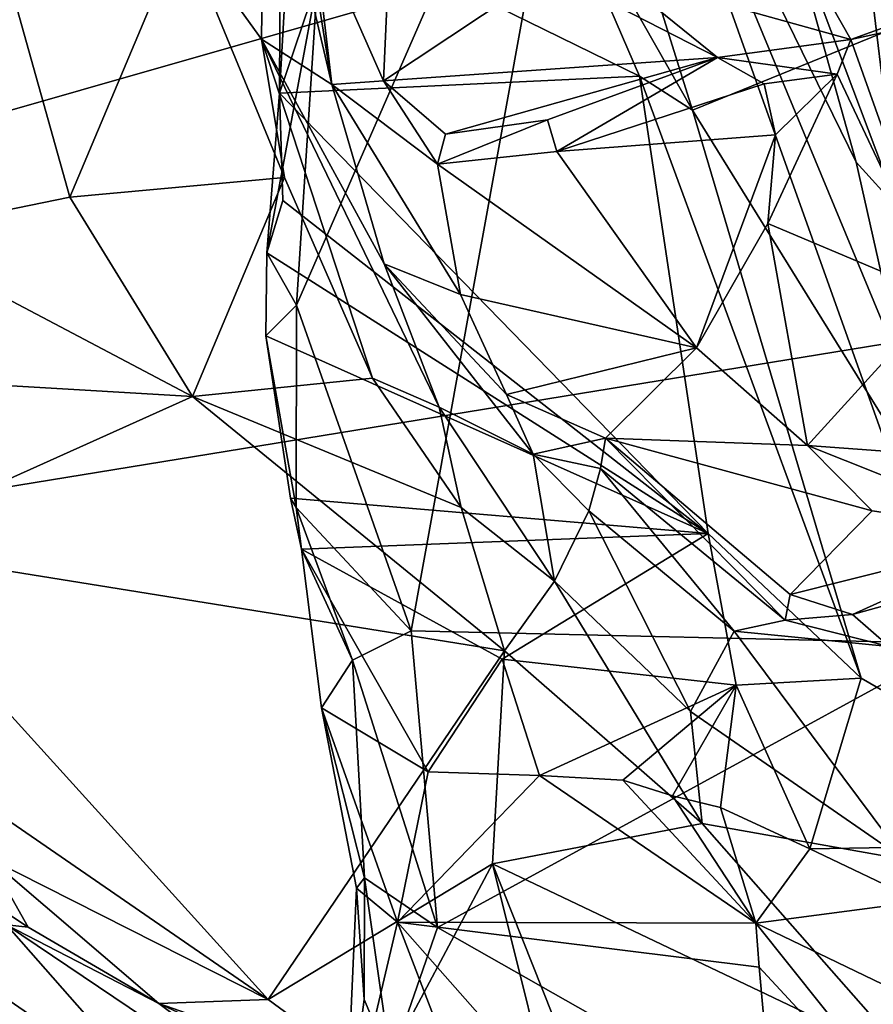
# Model space of a CAD drawing. Units: metres. Extents: x 25.56 to 31.88, y -3.82 to 4.26.
# Drawn here: x 30.43 to 30.98, y 1.02 to 1.65 of the extents above; entities that cross this region are included whole.
import ezdxf

# ---------------------------------------------------------------- set-up
doc = ezdxf.new("R2010")
doc.units = ezdxf.units.M

msp = doc.modelspace()

# ---------------------------------------------------------------- linework, layer by layer
at = {"layer": '1'}
for points in [[(28.44366, 1.02747, -1.58292), (29.36034, 2.69572, -1.57815), (30.45409, 3.84312, -1.58973)], [(28.44366, 1.02747, -1.58292), (30.45409, 3.84312, -1.58973), (31.19576, 2.47635, -1.57018)], [(31.28759, 2.16204, -1.56099), (28.44366, 1.02747, -1.58292), (31.19576, 2.47635, -1.57018)], [(31.3644, 1.86227, -1.5559), (28.44366, 1.02747, -1.58292), (31.28759, 2.16204, -1.56099)], [(30.61824, 1.67604, 0.4081), (30.60459, 1.46681, 0.40803), (30.79601, 1.90491, 0.41392)], [(30.60459, 1.46681, 0.40803), (30.6785, 1.25697, 0.40755), (30.79601, 1.90491, 0.41392)], [(30.79601, 1.90491, 0.41392), (30.6785, 1.25697, 0.40755), (31.03012, 1.24882, 0.44855)], [(30.79601, 1.90491, 0.41392), (31.03012, 1.24882, 0.44855), (30.99601, 1.4225, 0.43452)], [(30.79601, 1.90491, 0.41392), (30.99601, 1.4225, 0.43452), (30.96532, 1.55885, 0.42697)], [(30.92003, 1.72075, 0.42136), (30.79601, 1.90491, 0.41392), (30.96532, 1.55885, 0.42697)], [(31.44701, 1.51743, -1.55012), (28.44366, 1.02747, -1.58292), (31.3644, 1.86227, -1.5559)], [(30.61503, 1.71507, 4.9733), (30.6607, 1.61144, 4.86844), (30.67171, 1.85563, 5.06111)], [(30.6607, 1.61144, 4.86844), (30.76729, 1.68219, 4.9163), (30.67171, 1.85563, 5.06111)], [(30.75738, 1.7726, 0.55363), (30.78829, 1.82127, 0.61188), (30.85977, 1.59249, 0.60063)], [(30.85977, 1.59249, 0.60063), (30.78829, 1.82127, 0.61188), (31.00028, 1.64949, 0.75676)], [(31.00028, 1.64949, 0.75676), (30.78829, 1.82127, 0.61188), (30.97717, 1.72674, 0.7959)], [(30.86659, 1.80583, 4.76325), (30.80886, 1.68064, 4.88279), (30.96193, 1.63795, 4.68364)], [(30.86659, 1.80583, 4.76325), (30.96193, 1.63795, 4.68364), (31.12553, 1.69743, 4.43304)], [(30.53117, 1.7088, 5.23603), (30.5822, 1.63817, 5.16489), (30.5841, 1.79345, 5.08218)], [(30.5841, 1.79345, 5.08218), (30.5822, 1.63817, 5.16489), (30.62736, 1.60908, 4.94793)], [(30.5841, 1.79345, 5.08218), (30.62736, 1.60908, 4.94793), (30.6074, 1.73432, 4.99172)], [(30.92003, 1.72075, 0.42136), (30.99204, 1.52933, 0.40167), (30.96027, 1.79237, 0.15652)], [(30.96027, 1.79237, 0.15652), (31.06718, 1.39674, 0.14734), (31.06193, 1.71096, -0.01455)], [(30.96027, 1.79237, 0.15652), (30.99204, 1.52933, 0.40167), (31.06718, 1.39674, 0.14734)], [(30.3902, 1.78038, 5.40047), (30.3401, 1.51204, 5.42084), (30.45873, 1.53632, 5.33046)], [(30.3902, 1.78038, 5.40047), (30.45873, 1.53632, 5.33046), (30.53117, 1.7088, 5.23603)], [(30.60062, 1.72465, 0.45359), (30.75738, 1.7726, 0.55363), (30.82559, 1.6144, 0.57669)], [(30.82559, 1.6144, 0.57669), (30.75738, 1.7726, 0.55363), (30.85977, 1.59249, 0.60063)], [(30.59428, 1.74134, 0.4228), (30.59368, 1.60339, 0.4468), (30.61824, 1.67604, 0.4081)], [(30.59428, 1.74134, 0.4228), (30.60062, 1.72465, 0.45359), (30.59368, 1.60339, 0.4468)], [(30.6074, 1.73432, 4.99172), (30.62736, 1.60908, 4.94793), (30.61503, 1.71507, 4.9733)], [(30.59368, 1.60339, 0.4468), (30.60062, 1.72465, 0.45359), (30.82559, 1.6144, 0.57669)], [(30.92003, 1.72075, 0.42136), (30.96532, 1.55885, 0.42697), (30.99204, 1.52933, 0.40167)], [(30.61503, 1.71507, 4.9733), (30.62736, 1.60908, 4.94793), (30.6607, 1.61144, 4.86844)], [(30.45873, 1.53632, 5.33046), (30.59694, 1.54902, 5.17454), (30.53117, 1.7088, 5.23603)], [(30.53117, 1.7088, 5.23603), (30.59694, 1.54902, 5.17454), (30.5822, 1.63817, 5.16489)], [(31.12553, 1.69743, 4.43304), (30.96193, 1.63795, 4.68364), (31.18136, 1.68579, 4.34048)], [(30.76729, 1.68219, 4.9163), (30.6607, 1.61144, 4.86844), (30.87604, 1.62634, 4.76858)], [(30.76729, 1.68219, 4.9163), (30.87604, 1.62634, 4.76858), (30.80886, 1.68064, 4.88279)], [(30.96193, 1.63795, 4.68364), (31.02096, 1.47206, 4.53217), (31.18136, 1.68579, 4.34048)], [(30.59368, 1.60339, 0.4468), (30.58562, 1.50051, 0.43486), (30.61824, 1.67604, 0.4081)], [(30.61824, 1.67604, 0.4081), (30.58562, 1.50051, 0.43486), (30.60459, 1.46681, 0.40803)], [(30.80886, 1.68064, 4.88279), (30.87604, 1.62634, 4.76858), (30.96193, 1.63795, 4.68364)], [(31.15266, 1.12023, 0.86761), (30.85977, 1.59249, 0.60063), (31.00028, 1.64949, 0.75676)], [(30.62736, 1.60908, 4.94793), (30.5822, 1.63817, 5.16489), (30.66106, 1.49348, 4.93515)], [(30.59694, 1.54902, 5.17454), (30.65359, 1.41975, 5.10851), (30.5822, 1.63817, 5.16489)], [(30.5822, 1.63817, 5.16489), (30.65359, 1.41975, 5.10851), (30.69654, 1.40116, 5.01441)], [(30.66106, 1.49348, 4.93515), (30.5822, 1.63817, 5.16489), (30.69654, 1.40116, 5.01441)], [(30.96193, 1.63795, 4.68364), (30.87604, 1.62634, 4.76858), (30.95313, 1.61553, 4.69489)], [(30.95313, 1.61553, 4.69489), (31.02096, 1.47206, 4.53217), (30.96193, 1.63795, 4.68364)], [(30.6607, 1.61144, 4.86844), (30.70075, 1.577, 4.77505), (30.87604, 1.62634, 4.76858)], [(30.70075, 1.577, 4.77505), (30.76639, 1.58612, 4.76106), (30.87604, 1.62634, 4.76858)], [(30.76639, 1.58612, 4.76106), (30.77237, 1.56588, 4.75464), (30.87604, 1.62634, 4.76858)], [(30.87604, 1.62634, 4.76858), (30.77237, 1.56588, 4.75464), (30.90605, 1.60944, 4.72571)], [(30.87604, 1.62634, 4.76858), (30.90605, 1.60944, 4.72571), (30.95313, 1.61553, 4.69489)], [(30.59368, 1.60339, 0.4468), (30.82559, 1.6144, 0.57669), (30.87002, 1.3198, 0.59278)], [(30.6607, 1.61144, 4.86844), (30.62736, 1.60908, 4.94793), (30.69546, 1.55761, 4.76929)], [(30.70075, 1.577, 4.77505), (30.6607, 1.61144, 4.86844), (30.69546, 1.55761, 4.76929)], [(30.87002, 1.3198, 0.59278), (30.82559, 1.6144, 0.57669), (30.9686, 1.22654, 0.6766)], [(30.9686, 1.22654, 0.6766), (30.82559, 1.6144, 0.57669), (30.85977, 1.59249, 0.60063)], [(30.90605, 1.60944, 4.72571), (30.91335, 1.57658, 4.72346), (30.95313, 1.61553, 4.69489)], [(30.91335, 1.57658, 4.72346), (30.90839, 1.51944, 4.74287), (30.95313, 1.61553, 4.69489)], [(30.95313, 1.61553, 4.69489), (30.90839, 1.51944, 4.74287), (31.02096, 1.47206, 4.53217)], [(30.62736, 1.60908, 4.94793), (30.66106, 1.49348, 4.93515), (30.71032, 1.4736, 4.80731)], [(30.62736, 1.60908, 4.94793), (30.71032, 1.4736, 4.80731), (30.69546, 1.55761, 4.76929)], [(30.77237, 1.56588, 4.75464), (30.91335, 1.57658, 4.72346), (30.90605, 1.60944, 4.72571)], [(30.58562, 1.50051, 0.43486), (30.59368, 1.60339, 0.4468), (30.59592, 1.53434, 0.45494)], [(30.59592, 1.53434, 0.45494), (30.59368, 1.60339, 0.4468), (30.87002, 1.3198, 0.59278)], [(30.9686, 1.22654, 0.6766), (30.85977, 1.59249, 0.60063), (31.15266, 1.12023, 0.86761)], [(30.70075, 1.577, 4.77505), (30.69546, 1.55761, 4.76929), (30.76639, 1.58612, 4.76106)], [(30.69546, 1.55761, 4.76929), (30.77237, 1.56588, 4.75464), (30.76639, 1.58612, 4.76106)], [(30.77237, 1.56588, 4.75464), (30.86233, 1.43933, 4.80697), (30.91335, 1.57658, 4.72346)], [(30.91335, 1.57658, 4.72346), (30.86233, 1.43933, 4.80697), (30.90839, 1.51944, 4.74287)], [(30.77237, 1.56588, 4.75464), (30.69546, 1.55761, 4.76929), (30.86233, 1.43933, 4.80697)], [(30.69546, 1.55761, 4.76929), (30.71032, 1.4736, 4.80731), (30.86233, 1.43933, 4.80697)], [(30.96532, 1.55885, 0.42697), (30.99601, 1.4225, 0.43452), (30.99204, 1.52933, 0.40167)], [(30.59694, 1.54902, 5.17454), (30.45873, 1.53632, 5.33046), (30.53775, 1.40802, 5.23112)], [(30.59694, 1.54902, 5.17454), (30.53775, 1.40802, 5.23112), (30.65359, 1.41975, 5.10851)], [(30.45873, 1.53632, 5.33046), (30.3401, 1.51204, 5.42084), (30.53775, 1.40802, 5.23112)], [(30.58562, 1.50051, 0.43486), (30.59592, 1.53434, 0.45494), (30.87002, 1.3198, 0.59278)], [(31.56123, 0.33602, -1.53615), (28.44366, 1.02747, -1.58292), (31.44701, 1.51743, -1.55012)], [(30.86233, 1.43933, 4.80697), (30.93395, 1.37636, 4.70294), (30.90839, 1.51944, 4.74287)], [(30.90839, 1.51944, 4.74287), (30.93395, 1.37636, 4.70294), (31.02096, 1.47206, 4.53217)], [(30.3401, 1.51204, 5.42084), (30.20217, 1.42765, 5.46554), (30.53775, 1.40802, 5.23112)], [(30.58562, 1.50051, 0.43486), (30.585, 1.44704, 0.43882), (30.60459, 1.46681, 0.40803)], [(30.585, 1.44704, 0.43882), (30.58562, 1.50051, 0.43486), (30.87002, 1.3198, 0.59278)], [(30.71032, 1.4736, 4.80731), (30.66106, 1.49348, 4.93515), (30.74005, 1.4092, 4.82858)], [(30.74005, 1.4092, 4.82858), (30.66106, 1.49348, 4.93515), (30.75707, 1.37081, 4.83916)], [(30.75707, 1.37081, 4.83916), (30.66106, 1.49348, 4.93515), (30.69654, 1.40116, 5.01441)], [(30.71032, 1.4736, 4.80731), (30.74005, 1.4092, 4.82858), (30.86233, 1.43933, 4.80697)], [(31.02096, 1.47206, 4.53217), (30.93395, 1.37636, 4.70294), (31.10664, 1.36376, 4.43661)], [(30.60459, 1.46681, 0.40803), (30.585, 1.44704, 0.43882), (30.60457, 1.33644, 0.42598)], [(30.60459, 1.46681, 0.40803), (30.60457, 1.33644, 0.42598), (30.6785, 1.25697, 0.40755)], [(30.585, 1.44704, 0.43882), (30.6009, 1.34239, 0.44275), (30.60457, 1.33644, 0.42598)], [(30.6009, 1.34239, 0.44275), (30.585, 1.44704, 0.43882), (30.87002, 1.3198, 0.59278)], [(30.74005, 1.4092, 4.82858), (30.80378, 1.38124, 4.8097), (30.86233, 1.43933, 4.80697)], [(30.86233, 1.43933, 4.80697), (30.80378, 1.38124, 4.8097), (30.93395, 1.37636, 4.70294)], [(30.20217, 1.42765, 5.46554), (30.322, 1.31108, 5.33862), (30.53775, 1.40802, 5.23112)], [(30.65359, 1.41975, 5.10851), (30.53775, 1.40802, 5.23112), (30.71069, 1.33648, 5.0272)], [(30.69654, 1.40116, 5.01441), (30.65359, 1.41975, 5.10851), (30.71069, 1.33648, 5.0272)], [(30.74005, 1.4092, 4.82858), (30.75707, 1.37081, 4.83916), (30.80378, 1.38124, 4.8097)], [(30.53775, 1.40802, 5.23112), (30.322, 1.31108, 5.33862), (30.7386, 1.24417, 4.98328)], [(30.71069, 1.33648, 5.0272), (30.53775, 1.40802, 5.23112), (30.7386, 1.24417, 4.98328)], [(30.69654, 1.40116, 5.01441), (30.71069, 1.33648, 5.0272), (30.77098, 1.28894, 4.92472)], [(30.75707, 1.37081, 4.83916), (30.69654, 1.40116, 5.01441), (30.77098, 1.28894, 4.92472)], [(30.80378, 1.38124, 4.8097), (30.75707, 1.37081, 4.83916), (30.80045, 1.36164, 4.80053)], [(30.80045, 1.36164, 4.80053), (30.91955, 1.26388, 4.60172), (30.80378, 1.38124, 4.8097)], [(30.80378, 1.38124, 4.8097), (30.91955, 1.26388, 4.60172), (30.92273, 1.28041, 4.60333)], [(30.80378, 1.38124, 4.8097), (30.92273, 1.28041, 4.60333), (30.97551, 1.33437, 4.63363)], [(30.93395, 1.37636, 4.70294), (30.80378, 1.38124, 4.8097), (30.97551, 1.33437, 4.63363)], [(30.7931, 1.33443, 4.81528), (30.75707, 1.37081, 4.83916), (30.77098, 1.28894, 4.92472)], [(30.75707, 1.37081, 4.83916), (30.7931, 1.33443, 4.81528), (30.80045, 1.36164, 4.80053)], [(30.93395, 1.37636, 4.70294), (30.97551, 1.33437, 4.63363), (31.07735, 1.31936, 4.46683)], [(30.93395, 1.37636, 4.70294), (31.07735, 1.31936, 4.46683), (31.10664, 1.36376, 4.43661)], [(30.80045, 1.36164, 4.80053), (30.7931, 1.33443, 4.81528), (30.88673, 1.25685, 4.66297)], [(30.80045, 1.36164, 4.80053), (30.88673, 1.25685, 4.66297), (30.91955, 1.26388, 4.60172)], [(30.60457, 1.33644, 0.42598), (30.6009, 1.34239, 0.44275), (30.60789, 1.30954, 0.44527)], [(30.60789, 1.30954, 0.44527), (30.6009, 1.34239, 0.44275), (30.87002, 1.3198, 0.59278)], [(30.60457, 1.33644, 0.42598), (30.60789, 1.30954, 0.44527), (30.64082, 1.23805, 0.42058)], [(30.60457, 1.33644, 0.42598), (30.64082, 1.23805, 0.42058), (30.6785, 1.25697, 0.40755)], [(30.71069, 1.33648, 5.0272), (30.7386, 1.24417, 4.98328), (30.77098, 1.28894, 4.92472)], [(30.7931, 1.33443, 4.81528), (30.77098, 1.28894, 4.92472), (30.85865, 1.20509, 4.79409)], [(30.7931, 1.33443, 4.81528), (30.85865, 1.20509, 4.79409), (30.88673, 1.25685, 4.66297)], [(30.97551, 1.33437, 4.63363), (30.92273, 1.28041, 4.60333), (31.07735, 1.31936, 4.46683)], [(30.60789, 1.30954, 0.44527), (30.87002, 1.3198, 0.59278), (30.73722, 1.23876, 0.51768)], [(30.88796, 1.22206, 0.61113), (30.73722, 1.23876, 0.51768), (30.87002, 1.3198, 0.59278)], [(30.88796, 1.22206, 0.61113), (30.87002, 1.3198, 0.59278), (30.9686, 1.22654, 0.6766)], [(30.92273, 1.28041, 4.60333), (30.96299, 1.2676, 4.5282), (31.07735, 1.31936, 4.46683)], [(30.96299, 1.2676, 4.5282), (31.03014, 1.28634, 4.42547), (31.07735, 1.31936, 4.46683)], [(30.322, 1.31108, 5.33862), (30.3284, 1.19718, 5.2431), (30.58649, 1.0195, 4.94382)], [(30.322, 1.31108, 5.33862), (30.58649, 1.0195, 4.94382), (30.7386, 1.24417, 4.98328)], [(30.60789, 1.30954, 0.44527), (30.62079, 1.20736, 0.46299), (30.64082, 1.23805, 0.42058)], [(30.60789, 1.30954, 0.44527), (30.73722, 1.23876, 0.51768), (30.6896, 1.16613, 0.51754)], [(30.62079, 1.20736, 0.46299), (30.60789, 1.30954, 0.44527), (30.6896, 1.16613, 0.51754)], [(30.77098, 1.28894, 4.92472), (30.7386, 1.24417, 4.98328), (30.86614, 1.13284, 4.78041)], [(30.77098, 1.28894, 4.92472), (30.86614, 1.13284, 4.78041), (30.85865, 1.20509, 4.79409)], [(30.96299, 1.2676, 4.5282), (30.9865, 1.24698, 4.48189), (31.03014, 1.28634, 4.42547)], [(30.92273, 1.28041, 4.60333), (30.91955, 1.26388, 4.60172), (30.96299, 1.2676, 4.5282)], [(30.91955, 1.26388, 4.60172), (30.88673, 1.25685, 4.66297), (30.9865, 1.24698, 4.48189)], [(30.96299, 1.2676, 4.5282), (30.91955, 1.26388, 4.60172), (30.9865, 1.24698, 4.48189)], [(30.64082, 1.23805, 0.42058), (30.69546, 1.06587, 0.41599), (30.6785, 1.25697, 0.40755)], [(30.6785, 1.25697, 0.40755), (30.69546, 1.06587, 0.41599), (31.03012, 1.24882, 0.44855)], [(30.88673, 1.25685, 4.66297), (30.85865, 1.20509, 4.79409), (30.99634, 1.10981, 4.5907)], [(30.9865, 1.24698, 4.48189), (30.88673, 1.25685, 4.66297), (30.99634, 1.10981, 4.5907)], [(30.7386, 1.24417, 4.98328), (30.58649, 1.0195, 4.94382), (30.7309, 1.10686, 4.91431)], [(30.69546, 1.06587, 0.41599), (31.12389, 0.82283, 0.46027), (31.03012, 1.24882, 0.44855)], [(30.7386, 1.24417, 4.98328), (30.7309, 1.10686, 4.91431), (30.86614, 1.13284, 4.78041)], [(30.62079, 1.20736, 0.46299), (30.64856, 1.09798, 0.4326), (30.64082, 1.23805, 0.42058)], [(30.64082, 1.23805, 0.42058), (30.64856, 1.09798, 0.4326), (30.69546, 1.06587, 0.41599)], [(30.6896, 1.16613, 0.51754), (30.73722, 1.23876, 0.51768), (30.7612, 1.16382, 0.55752)], [(30.7612, 1.16382, 0.55752), (30.73722, 1.23876, 0.51768), (30.88796, 1.22206, 0.61113)], [(30.93547, 1.11659, 0.69748), (30.88796, 1.22206, 0.61113), (30.9686, 1.22654, 0.6766)], [(30.93547, 1.11659, 0.69748), (30.9686, 1.22654, 0.6766), (31.15266, 1.12023, 0.86761)], [(30.7612, 1.16382, 0.55752), (30.88796, 1.22206, 0.61113), (30.81489, 1.16084, 0.59148)], [(30.84693, 1.15071, 0.61758), (30.81489, 1.16084, 0.59148), (30.88796, 1.22206, 0.61113)], [(30.87794, 1.14321, 0.65027), (30.84693, 1.15071, 0.61758), (30.88796, 1.22206, 0.61113)], [(30.87794, 1.14321, 0.65027), (30.88796, 1.22206, 0.61113), (30.93547, 1.11659, 0.69748)], [(30.62079, 1.20736, 0.46299), (30.64339, 1.09136, 0.45474), (30.64856, 1.09798, 0.4326)], [(30.64339, 1.09136, 0.45474), (30.62079, 1.20736, 0.46299), (30.66969, 1.06939, 0.48124)], [(30.66969, 1.06939, 0.48124), (30.62079, 1.20736, 0.46299), (30.6896, 1.16613, 0.51754)], [(30.85865, 1.20509, 4.79409), (30.86614, 1.13284, 4.78041), (30.99634, 1.10981, 4.5907)], [(30.3284, 1.19718, 5.2431), (30.40666, 1.11042, 5.11522), (30.58649, 1.0195, 4.94382)], [(30.6896, 1.16613, 0.51754), (30.7612, 1.16382, 0.55752), (30.66969, 1.06939, 0.48124)], [(30.66969, 1.06939, 0.48124), (30.7612, 1.16382, 0.55752), (30.90059, 1.06882, 0.61616)], [(30.7612, 1.16382, 0.55752), (30.81489, 1.16084, 0.59148), (30.90059, 1.06882, 0.61616)], [(30.90059, 1.06882, 0.61616), (30.81489, 1.16084, 0.59148), (30.84693, 1.15071, 0.61758)], [(30.90059, 1.06882, 0.61616), (30.84693, 1.15071, 0.61758), (30.87794, 1.14321, 0.65027)], [(30.90059, 1.06882, 0.61616), (30.87794, 1.14321, 0.65027), (30.93547, 1.11659, 0.69748)], [(30.32478, 1.13696, 5.21178), (30.41788, 1.0676, 5.23583), (30.43184, 1.06618, 5.08988)], [(30.40666, 1.11042, 5.11522), (30.32478, 1.13696, 5.21178), (30.43184, 1.06618, 5.08988)], [(30.86614, 1.13284, 4.78041), (30.7309, 1.10686, 4.91431), (31.00286, 0.9775, 4.49209)], [(30.86614, 1.13284, 4.78041), (31.00286, 0.9775, 4.49209), (30.99634, 1.10981, 4.5907)], [(30.90059, 1.06882, 0.61616), (30.93547, 1.11659, 0.69748), (31.00663, 1.08264, 0.77271)], [(31.00663, 1.08264, 0.77271), (30.93547, 1.11659, 0.69748), (31.15266, 1.12023, 0.86761)], [(30.40666, 1.11042, 5.11522), (30.43184, 1.06618, 5.08988), (30.51606, 1.01705, 4.99913)], [(30.40666, 1.11042, 5.11522), (30.51606, 1.01705, 4.99913), (30.58649, 1.0195, 4.94382)], [(30.58649, 1.0195, 4.94382), (30.65686, 0.96778, 4.83564), (30.7309, 1.10686, 4.91431)], [(30.65686, 0.96778, 4.83564), (30.77721, 0.9215, 4.67953), (30.7309, 1.10686, 4.91431)], [(30.77721, 0.9215, 4.67953), (30.81498, 0.89555, 4.61258), (30.7309, 1.10686, 4.91431)], [(30.7309, 1.10686, 4.91431), (30.81498, 0.89555, 4.61258), (31.00286, 0.9775, 4.49209)], [(30.64339, 1.09136, 0.45474), (30.64826, 1.01949, 0.44999), (30.64856, 1.09798, 0.4326)], [(30.64856, 1.09798, 0.4326), (30.64826, 1.01949, 0.44999), (30.66545, 0.97923, 0.41744)], [(30.64856, 1.09798, 0.4326), (30.66545, 0.97923, 0.41744), (30.69546, 1.06587, 0.41599)], [(30.64826, 1.01949, 0.44999), (30.64339, 1.09136, 0.45474), (30.63611, 0.92618, 0.44874)], [(30.63611, 0.92618, 0.44874), (30.64339, 1.09136, 0.45474), (30.66969, 1.06939, 0.48124)], [(30.90059, 1.06882, 0.61616), (31.00663, 1.08264, 0.77271), (31.10445, 0.9705, 0.79595)], [(30.41788, 1.0676, 5.23583), (30.39988, 1.0324, 5.35072), (30.52456, 0.94642, 5.20571)], [(30.51606, 1.01705, 4.99913), (30.43184, 1.06618, 5.08988), (30.41788, 1.0676, 5.23583)], [(30.71494, 0.86762, 4.87825), (30.41788, 1.0676, 5.23583), (30.52456, 0.94642, 5.20571)], [(30.51606, 1.01705, 4.99913), (30.41788, 1.0676, 5.23583), (30.71494, 0.86762, 4.87825)], [(30.72249, 0.932, 0.50037), (30.63611, 0.92618, 0.44874), (30.66969, 1.06939, 0.48124)], [(30.69546, 1.06587, 0.41599), (30.66545, 0.97923, 0.41744), (31.12389, 0.82283, 0.46027)], [(30.66969, 1.06939, 0.48124), (30.90059, 1.06882, 0.61616), (30.90275, 1.04027, 0.60823)], [(30.72249, 0.932, 0.50037), (30.66969, 1.06939, 0.48124), (30.92633, 0.77865, 0.5924)], [(30.66969, 1.06939, 0.48124), (30.90275, 1.04027, 0.60823), (30.92633, 0.77865, 0.5924)], [(30.90275, 1.04027, 0.60823), (30.90059, 1.06882, 0.61616), (31.05118, 0.88018, 0.70518)], [(31.05118, 0.88018, 0.70518), (30.90059, 1.06882, 0.61616), (31.10445, 0.9705, 0.79595)], [(30.92633, 0.77865, 0.5924), (30.90275, 1.04027, 0.60823), (31.05118, 0.88018, 0.70518)], [(30.32102, 0.97807, 5.48377), (30.52456, 0.94642, 5.20571), (30.39988, 1.0324, 5.35072)], [(28.60982, -0.90059, -1.52939), (28.44366, 1.02747, -1.58292), (31.56123, 0.33602, -1.53615)], [(30.58649, 1.0195, 4.94382), (30.51606, 1.01705, 4.99913), (30.65686, 0.96778, 4.83564)], [(30.65686, 0.96778, 4.83564), (30.51606, 1.01705, 4.99913), (30.73185, 0.9169, 4.73914)], [(30.73185, 0.9169, 4.73914), (30.51606, 1.01705, 4.99913), (30.71494, 0.86762, 4.87825)], [(30.64826, 1.01949, 0.44999), (30.63611, 0.92618, 0.44874), (30.66545, 0.97923, 0.41744)]]:
    msp.add_3dface(points, dxfattribs=at)

doc.saveas('drawing.dxf')
